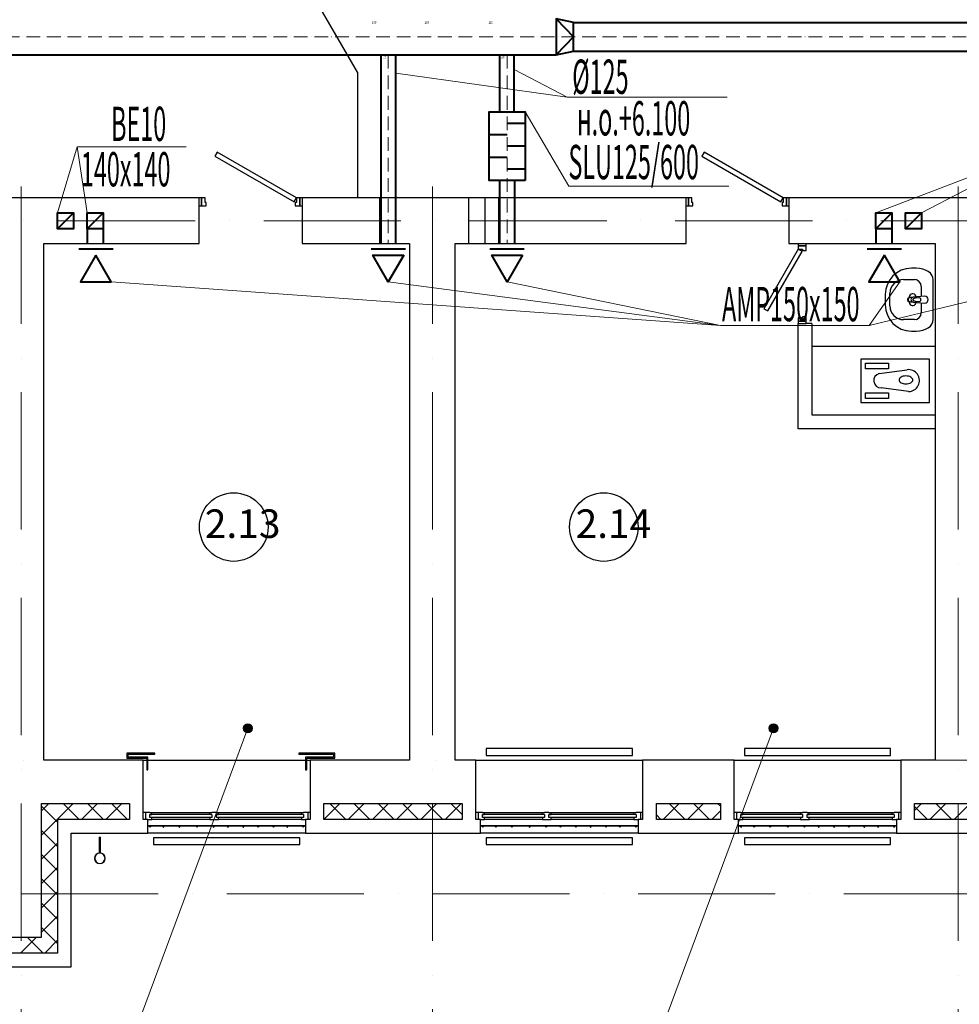
# Model space of a CAD drawing. Units: millimetres. Extents: x 215992 to 680975, y -110064 to 26288.
# Drawn here: x 346109 to 354332, y -54376 to -45758 of the extents above; entities that cross this region are included whole.
import ezdxf

# ---------------------------------------------------------------- set-up
doc = ezdxf.new("R2010")
doc.units = ezdxf.units.MM
doc.header["$LTSCALE"] = 100
doc.linetypes.add('ACAD_ISO10W100', pattern=[18, 12, -3, 0, -3])
for name, color, linetype, lineweight in [('Вытяжка', 92, 'Continuous', 40), ('Номера', 1, 'Continuous', 13), ('Оси', 12, 'Continuous', 9), ('Приток', 30, 'Continuous', 40)]:
    doc.layers.add(name, color=color, linetype=linetype, lineweight=lineweight)
doc.layers.add('кон 1', color=8, linetype='Continuous')
doc.styles.add('GOST type A_I_1', font='txt', dxfattribs={"height": 500})
doc.styles.add('стиль4', font='simplex.shx', dxfattribs={"width": 0.6, "oblique": 10, "height": 400})

msp = doc.modelspace()

# ---------------------------------------------------------------- hatches: boundary and pattern name
at = {"layer": 'Номера'}
h = msp.add_hatch(color=256, dxfattribs=at)
edge = h.paths.add_edge_path()
edge.add_arc((348105.6, -51960), 40, 0, 360)
h = msp.add_hatch(color=256, dxfattribs=at)
edge = h.paths.add_edge_path()
edge.add_arc((352705.6, -51960), 40, 0, 360)

# ---------------------------------------------------------------- linework, layer by layer
at = {"layer": 'Вытяжка', "color": 5, "lineweight": 13, "ltscale": 100}
for points in [[(350899.6, -46435.3), (349400.5, -46226.5)], [(347567, -46871), (346612.9, -46871), (346440.5, -47447.6)], [(346612.9, -46871), (346700.5, -47447.6)], [(353600.5, -47447.6), (355112.9, -46871), (355180.5, -47447.6)], [(354000.5, -47447.6), (355112.9, -46871)], [(346910.6, -48051.7), (352242.1, -48433.7), (349334.5, -48051.7)], [(350374.5, -48051.7), (352242.1, -48433.7)], [(352242.1, -48433.7), (353542.6, -48433.7), (355120.3, -48051.7)], [(353542.6, -48433.7), (353810.6, -48051.7)]]:
    msp.add_lwpolyline(points, dxfattribs=at)
at = {"layer": 'Вытяжка', "ltscale": 100}
for points in [[(346440.5, -47587.6), (346440.5, -47447.6), (346580.5, -47447.6), (346580.5, -47587.6), (346440.5, -47587.6), (346580.5, -47447.6)], [(346700.5, -47587.6), (346700.5, -47447.6), (346840.5, -47447.6), (346840.5, -47587.6), (346700.5, -47587.6), (346840.5, -47447.6)], [(353600.5, -47587.6), (353600.5, -47447.6), (353740.5, -47447.6), (353740.5, -47587.6), (353600.5, -47587.6), (353740.5, -47447.6)], [(353860.5, -47587.6), (353860.5, -47447.6), (354000.5, -47447.6), (354000.5, -47587.6), (353860.5, -47587.6), (354000.5, -47447.6)], [(346700.5, -47587.6), (346700.5, -47717.6)], [(346840.5, -47587.6), (346840.5, -47717.6)], [(353600.5, -47587.6), (353600.5, -47717.6)], [(353740.5, -47587.6), (353740.5, -47717.6)], [(346925.5, -47767.6), (346625.5, -47767.6)], [(353825.5, -47767.6), (353525.5, -47767.6)]]:
    msp.add_lwpolyline(points, dxfattribs=at)
for points in [[(346775.5, -47817.6), (346640.3, -48051.7), (346910.6, -48051.7)], [(353675.5, -47817.6), (353540.3, -48051.7), (353810.6, -48051.7)]]:
    msp.add_lwpolyline(points, close=True, dxfattribs=at)
at = {"layer": 'кон 1'}
for p, q in [((349065.5, -46217.6), (348615.5, -45438.2)), ((349065.5, -46217.6), (349065.5, -47317.6)), ((347837.7, -46917.6), (347817.7, -46952.3)), ((347817.7, -46952.3), (348510.5, -47352.3)), ((348530.5, -47317.6), (347837.7, -46917.6)), ((352097.7, -46917.6), (352077.7, -46952.3)), ((352077.7, -46952.3), (352770.5, -47352.3)), ((352790.5, -47317.6), (352097.7, -46917.6)), ((347680.5, -47317.6), (345300.5, -47317.6)), ((347700.5, -47317.6), (347680.5, -47317.6)), ((347680.5, -47717.6), (347680.5, -47317.6)), ((347680.5, -47387.6), (347700.5, -47387.6)), ((347730.5, -47317.6), (347700.5, -47317.6)), ((347700.5, -47317.6), (347700.5, -47387.6)), ((347700.5, -47387.6), (347700.5, -47317.6)), ((347700.5, -47387.6), (347740.5, -47387.6)), ((347730.5, -47357.6), (347730.5, -47317.6)), ((347740.5, -47357.6), (347730.5, -47357.6)), ((347740.5, -47387.6), (347740.5, -47357.6)), ((348510.5, -47352.3), (348530.5, -47317.6)), ((348530.5, -47357.6), (348520.5, -47357.6)), ((348520.5, -47357.6), (348520.5, -47387.6)), ((348520.5, -47387.6), (348560.5, -47387.6)), ((348560.5, -47317.6), (348530.5, -47317.6)), ((348530.5, -47317.6), (348530.5, -47357.6)), ((348560.5, -47387.6), (348560.5, -47317.6)), ((348580.5, -47317.6), (348560.5, -47317.6)), ((348560.5, -47317.6), (348560.5, -47387.6)), ((348560.5, -47387.6), (348580.5, -47387.6)), ((349260.5, -47317.6), (348580.5, -47317.6)), ((348580.5, -47317.6), (348580.5, -47717.6)), ((349400.5, -47317.6), (349260.5, -47317.6)), ((349260.5, -47717.6), (349260.5, -47317.6)), ((350040.5, -47317.6), (349400.5, -47317.6)), ((349400.5, -47317.6), (349400.5, -47717.6)), ((350180.5, -47317.6), (350040.5, -47317.6)), ((350040.5, -47717.6), (350040.5, -47317.6)), ((350300.5, -47317.6), (350180.5, -47317.6)), ((350180.5, -47317.6), (350180.5, -47717.6)), ((350440.5, -47317.6), (350300.5, -47317.6)), ((350300.5, -47717.6), (350300.5, -47317.6)), ((351940.5, -47317.6), (350440.5, -47317.6)), ((350440.5, -47317.6), (350440.5, -47717.6)), ((351960.5, -47317.6), (351940.5, -47317.6)), ((351940.5, -47717.6), (351940.5, -47317.6)), ((351940.5, -47387.6), (351960.5, -47387.6)), ((351990.5, -47317.6), (351960.5, -47317.6)), ((351960.5, -47317.6), (351960.5, -47387.6)), ((351960.5, -47387.6), (351960.5, -47317.6)), ((351960.5, -47387.6), (352000.5, -47387.6)), ((351990.5, -47357.6), (351990.5, -47317.6)), ((352000.5, -47357.6), (351990.5, -47357.6)), ((352000.5, -47387.6), (352000.5, -47357.6)), ((352770.5, -47352.3), (352790.5, -47317.6)), ((352790.5, -47357.6), (352780.5, -47357.6)), ((352780.5, -47357.6), (352780.5, -47387.6)), ((352780.5, -47387.6), (352820.5, -47387.6)), ((352820.5, -47317.6), (352790.5, -47317.6)), ((352790.5, -47317.6), (352790.5, -47357.6)), ((352820.5, -47387.6), (352820.5, -47317.6)), ((352840.5, -47317.6), (352820.5, -47317.6)), ((352820.5, -47317.6), (352820.5, -47387.6)), ((352820.5, -47387.6), (352840.5, -47387.6)), ((354520.5, -47317.6), (352840.5, -47317.6)), ((352840.5, -47317.6), (352840.5, -47717.6)), ((346440.5, -47447.6), (346580.5, -47447.6)), ((346440.5, -47587.6), (346440.5, -47447.6)), ((346580.5, -47447.6), (346580.5, -47587.6)), ((346700.5, -47717.6), (346700.5, -47447.6)), ((346700.5, -47447.6), (346840.5, -47447.6)), ((346840.5, -47447.6), (346840.5, -47717.6)), ((353600.5, -47717.6), (353600.5, -47447.6)), ((353600.5, -47447.6), (353740.5, -47447.6)), ((353740.5, -47447.6), (353740.5, -47717.6)), ((353860.5, -47587.6), (353860.5, -47447.6)), ((353860.5, -47447.6), (354000.5, -47447.6)), ((354000.5, -47447.6), (354000.5, -47587.6)), ((346580.5, -47587.6), (346440.5, -47587.6)), ((354000.5, -47587.6), (353860.5, -47587.6)), ((346320.5, -52237.6), (346320.5, -47717.6)), ((346320.5, -47717.6), (346700.5, -47717.6)), ((346700.5, -47717.6), (346840.5, -47717.6)), ((346840.5, -47717.6), (347680.5, -47717.6)), ((348580.5, -47717.6), (349260.5, -47717.6)), ((349260.5, -47717.6), (349400.5, -47717.6)), ((349400.5, -47717.6), (349520.5, -47717.6)), ((349520.5, -47717.6), (349520.5, -52237.6)), ((349920.5, -52237.6), (349920.5, -47717.6)), ((349920.5, -47717.6), (350040.5, -47717.6)), ((350040.5, -47717.6), (350180.5, -47717.6)), ((350180.5, -47717.6), (350300.5, -47717.6)), ((350300.5, -47717.6), (350440.5, -47717.6)), ((350440.5, -47717.6), (351940.5, -47717.6)), ((352840.5, -47717.6), (353600.5, -47717.6)), ((352920.5, -47717.6), (352920.5, -47737.6)), ((352990.5, -47737.6), (352920.5, -47737.6)), ((352920.5, -47737.6), (352920.5, -47767.6)), ((352920.5, -47737.6), (352990.5, -47737.6)), ((352990.5, -47737.6), (352990.5, -47717.6)), ((352990.5, -47777.6), (352990.5, -47737.6)), ((353600.5, -47717.6), (353740.5, -47717.6)), ((353740.5, -47717.6), (354120.5, -47717.6)), ((354120.5, -47717.6), (354120.5, -52237.6)), ((352920.5, -47767.6), (352620.5, -48287.2)), ((352655.1, -48307.2), (352955.1, -47787.6)), ((352955.1, -47787.6), (352920.5, -47767.6)), ((352920.5, -47767.6), (352960.5, -47767.6)), ((352960.5, -47767.6), (352960.5, -47777.6)), ((352960.5, -47777.6), (352990.5, -47777.6)), ((353953.7, -47933.2), (353913.7, -47933.2)), ((353983, -47935.1), (353953.7, -47933.2)), ((354011.2, -47940.8), (353983, -47935.1)), ((354037.1, -47950.1), (354011.2, -47940.8)), ((354059.8, -47962.5), (354037.1, -47950.1)), ((354078.5, -47977.7), (354059.8, -47962.5)), ((354092.3, -47995), (354078.5, -47977.7)), ((354100.9, -48013.7), (354092.3, -47995)), ((353843.7, -48033.2), (353938.7, -48033.2)), ((354103.7, -48033.2), (354100.9, -48013.7)), ((354103.7, -48383.2), (354103.7, -48033.2)), ((353683.7, -48163.2), (353683.7, -48253.2)), ((353723.7, -48263.2), (353723.7, -48153.2)), ((353928.7, -48158.2), (353918.7, -48158.2)), ((353998.7, -48093.2), (353998.7, -48180.9)), ((353893.7, -48183.2), (353893.7, -48190.5)), ((353893.7, -48226), (353893.7, -48233.2)), ((353901.6, -48188.2), (353899.9, -48188.2)), ((353899.9, -48228.2), (353901.6, -48228.2)), ((353922.3, -48188.2), (353901.6, -48188.2)), ((353901.6, -48228.2), (353922.3, -48228.2)), ((353918.7, -48258.2), (353928.7, -48258.2)), ((353927.7, -48208.2), (353928.2, -48204.9)), ((353928.2, -48211.6), (353927.7, -48208.2)), ((353928.2, -48204.9), (353929.7, -48201.7)), ((353929.7, -48214.7), (353928.2, -48211.6)), ((354028.7, -48178.2), (353929.1, -48186.9)), ((353929.1, -48229.5), (354028.7, -48238.2)), ((353929.7, -48201.7), (353932.1, -48198.9)), ((353932.1, -48217.6), (353929.7, -48214.7)), ((353932.1, -48198.9), (353935.3, -48196.5)), ((353935.3, -48220), (353932.1, -48217.6)), ((353935.3, -48196.5), (353939.1, -48194.7)), ((353939.1, -48221.7), (353935.3, -48220)), ((353939.1, -48194.7), (353943.3, -48193.6)), ((353943.3, -48222.8), (353939.1, -48221.7)), ((353943.3, -48193.6), (353947.8, -48193.2)), ((353947.8, -48223.2), (353943.3, -48222.8)), ((353947.8, -48193.2), (353977.4, -48190.6)), ((353977.4, -48225.8), (353947.8, -48223.2)), ((353953.7, -48184.8), (353953.7, -48183.2)), ((353953.7, -48233.2), (353953.7, -48231.7)), ((353998.7, -48235.6), (353998.7, -48323.2)), ((354058.5, -48204.9), (354058.3, -48203.3)), ((354058.3, -48213.2), (354058.5, -48211.5)), ((354058.7, -48206.6), (354058.5, -48204.9)), ((354058.5, -48211.5), (354058.7, -48209.9)), ((352620.5, -48287.2), (352655.1, -48307.2)), ((352960.5, -48367.6), (352920.5, -48367.6)), ((352920.5, -48367.6), (352920.5, -48397.6)), ((352920.5, -48397.6), (352990.5, -48397.6)), ((352990.5, -48397.6), (352920.5, -48397.6)), ((352920.5, -48397.6), (352920.5, -48417.6)), ((352920.5, -49337.6), (352920.5, -48417.6)), ((352920.5, -48417.6), (352990.5, -48417.6)), ((352990.5, -48357.6), (352960.5, -48357.6)), ((352960.5, -48357.6), (352960.5, -48367.6)), ((352990.5, -48397.6), (352990.5, -48357.6)), ((352990.5, -48417.6), (352990.5, -48397.6)), ((353040.5, -48417.6), (352990.5, -48417.6)), ((353040.5, -48417.6), (353040.5, -49217.6)), ((353938.7, -48383.2), (353843.7, -48383.2)), ((354078.5, -48438.8), (354092.3, -48421.5)), ((354092.3, -48421.5), (354100.9, -48402.7)), ((354100.9, -48402.7), (354103.7, -48383.2)), ((353913.7, -48483.2), (353953.7, -48483.2)), ((353953.7, -48483.2), (353983, -48481.3)), ((353983, -48481.3), (354011.2, -48475.6)), ((354011.2, -48475.6), (354037.1, -48466.4)), ((354037.1, -48466.4), (354059.8, -48453.9)), ((354059.8, -48453.9), (354078.5, -48438.8)), ((354120.5, -48617.6), (353040.5, -48617.6)), ((354070.5, -48727.6), (353470.5, -48727.6)), ((353470.5, -48727.6), (353470.5, -49107.6)), ((353510.5, -48812.6), (353510.5, -48762.6)), ((353510.5, -48762.6), (353710.5, -48762.6)), ((353710.5, -48762.6), (353710.5, -48812.6)), ((354070.5, -49107.6), (354070.5, -48727.6)), ((353710.5, -48812.6), (353510.5, -48812.6)), ((353629, -48854.9), (353874, -48821.2)), ((353510.5, -49072.6), (353510.5, -49022.6)), ((353510.5, -49022.6), (353710.5, -49022.6)), ((353887.1, -49012.3), (353647.1, -48980.3)), ((353710.5, -49022.6), (353710.5, -49072.6)), ((353470.5, -49107.6), (354070.5, -49107.6)), ((353710.5, -49072.6), (353510.5, -49072.6)), ((353040.5, -49217.6), (354120.5, -49217.6)), ((354120.5, -49337.6), (352920.5, -49337.6)), ((347290.5, -52177.6), (347046.6, -52177.6)), ((347046.6, -52177.6), (347046.6, -52222.6)), ((347046.6, -52222.6), (347220.5, -52222.6)), ((347056.6, -52212.6), (347056.6, -52187.6)), ((347056.6, -52187.6), (347290.5, -52187.6)), ((347230.5, -52212.6), (347056.6, -52212.6)), ((347220.5, -52222.6), (347220.5, -52322.6)), ((347230.5, -52322.6), (347230.5, -52212.6)), ((347290.5, -52187.6), (347290.5, -52177.6)), ((348865.9, -52177.6), (348550.5, -52177.6)), ((348550.5, -52177.6), (348550.5, -52187.6)), ((348550.5, -52187.6), (348855.9, -52187.6)), ((348610.5, -52212.6), (348610.5, -52322.6)), ((348855.9, -52212.6), (348610.5, -52212.6)), ((348620.5, -52322.6), (348620.5, -52222.6)), ((348620.5, -52222.6), (348865.9, -52222.6)), ((348855.9, -52187.6), (348855.9, -52212.6)), ((348865.9, -52222.6), (348865.9, -52177.6)), ((350190.5, -52137.6), (350190.5, -52197.6)), ((351470.5, -52137.6), (350190.5, -52137.6)), ((350190.5, -52197.6), (351470.5, -52197.6)), ((351470.5, -52197.6), (351470.5, -52137.6)), ((352450.5, -52137.6), (352450.5, -52197.6)), ((353730.5, -52137.6), (352450.5, -52137.6)), ((352450.5, -52197.6), (353730.5, -52197.6)), ((353730.5, -52197.6), (353730.5, -52137.6)), ((347190.5, -52237.6), (346320.5, -52237.6)), ((347190.5, -52237.6), (347220.5, -52237.6)), ((347190.5, -52757.6), (347190.5, -52237.6)), ((347230.5, -52237.6), (348610.5, -52237.6)), ((348620.5, -52237.6), (348650.5, -52237.6)), ((349520.5, -52237.6), (348650.5, -52237.6)), ((348650.5, -52237.6), (348650.5, -52757.6)), ((350100.5, -52237.6), (349920.5, -52237.6)), ((350100.5, -52237.6), (351560.5, -52237.6)), ((350100.5, -52757.6), (350100.5, -52237.6)), ((352360.5, -52237.6), (351560.5, -52237.6)), ((351560.5, -52237.6), (351560.5, -52757.6)), ((352360.5, -52237.6), (353820.5, -52237.6)), ((352360.5, -52757.6), (352360.5, -52237.6)), ((353820.5, -52237.6), (353820.5, -52757.6)), ((354120.5, -52237.6), (353820.5, -52237.6)), ((347220.5, -52322.6), (347230.5, -52322.6)), ((348610.5, -52322.6), (348620.5, -52322.6)), ((346300.5, -52682.2), (346365.1, -52617.6)), ((346300.5, -52617.6), (347070.5, -52617.6)), ((346300.5, -53787.6), (346300.5, -52617.6)), ((346440.5, -52781.5), (346300.5, -52641.5)), ((346440.5, -52754.4), (346577.2, -52617.6)), ((346628.7, -52757.6), (346488.7, -52617.6)), ((346649.4, -52757.6), (346789.4, -52617.6)), ((346840.8, -52757.6), (346700.8, -52617.6)), ((346861.5, -52757.6), (347001.5, -52617.6)), ((347053, -52757.6), (346913, -52617.6)), ((347070.5, -52617.6), (347070.5, -52757.6)), ((348770.5, -52757.6), (348770.5, -52617.6)), ((348770.5, -52617.6), (349980.5, -52617.6)), ((348770.7, -52757.6), (348910.7, -52617.6)), ((348962.2, -52757.6), (348822.2, -52617.6)), ((348982.8, -52757.6), (349122.8, -52617.6)), ((349174.3, -52757.6), (349034.3, -52617.6)), ((349195, -52757.6), (349335, -52617.6)), ((349386.4, -52757.6), (349246.4, -52617.6)), ((349407.1, -52757.6), (349547.1, -52617.6)), ((349598.6, -52757.6), (349458.6, -52617.6)), ((349619.2, -52757.6), (349759.2, -52617.6)), ((349810.7, -52757.6), (349670.7, -52617.6)), ((349831.4, -52757.6), (349971.4, -52617.6)), ((349980.5, -52715.3), (349882.8, -52617.6)), ((349980.5, -52617.6), (349980.5, -52757.6)), ((351680.5, -52757.6), (351680.5, -52617.6)), ((351680.5, -52617.6), (352240.5, -52617.6)), ((351740.5, -52757.6), (351880.5, -52617.6)), ((351932, -52757.6), (351792, -52617.6)), ((351952.7, -52757.6), (352092.7, -52617.6)), ((352144.1, -52757.6), (352004.1, -52617.6)), ((352240.5, -52641.8), (352216.3, -52617.6)), ((352240.5, -52617.6), (352240.5, -52757.6)), ((353940.5, -52679), (354001.9, -52617.6)), ((353940.5, -52757.6), (353940.5, -52617.6)), ((353940.5, -52617.6), (354780.5, -52617.6)), ((354053.3, -52757.6), (353940.5, -52644.8)), ((354074, -52757.6), (354214, -52617.6)), ((354265.5, -52757.6), (354125.5, -52617.6)), ((354286.1, -52757.6), (354426.1, -52617.6)), ((347248.5, -52697.6), (347190.5, -52697.6)), ((347210.5, -52697.6), (347210.5, -52757.6)), ((347248.5, -52697.6), (347266.5, -52697.6)), ((347248.5, -52739.6), (347248.5, -52715.6)), ((347790.5, -52715.6), (347248.5, -52715.6)), ((347248.5, -52715.6), (347266.5, -52715.6)), ((347266.5, -52739.6), (347248.5, -52739.6)), ((347266.5, -52697.6), (347772.5, -52697.6)), ((347266.5, -52715.6), (347266.5, -52697.6)), ((347266.5, -52757.6), (347266.5, -52739.6)), ((347772.5, -52739.6), (347266.5, -52739.6)), ((347772.5, -52697.6), (347790.5, -52697.6)), ((347772.5, -52715.6), (347772.5, -52697.6)), ((347790.5, -52715.6), (347772.5, -52715.6)), ((347790.5, -52739.6), (347772.5, -52739.6)), ((347772.5, -52739.6), (347772.5, -52757.6)), ((347830.5, -52697.6), (347790.5, -52697.6)), ((347790.5, -52715.6), (347790.5, -52739.6)), ((347830.5, -52697.6), (347848.5, -52697.6)), ((347830.5, -52739.6), (347830.5, -52715.6)), ((348592.5, -52715.6), (347830.5, -52715.6)), ((347830.5, -52715.6), (347848.5, -52715.6)), ((347848.5, -52739.6), (347830.5, -52739.6)), ((347848.5, -52697.6), (348574.5, -52697.6)), ((347848.5, -52715.6), (347848.5, -52697.6)), ((347848.5, -52757.6), (347848.5, -52739.6)), ((348574.5, -52739.6), (347848.5, -52739.6)), ((348574.5, -52697.6), (348592.5, -52697.6)), ((348574.5, -52715.6), (348574.5, -52697.6)), ((348592.5, -52715.6), (348574.5, -52715.6)), ((348592.5, -52739.6), (348574.5, -52739.6)), ((348574.5, -52739.6), (348574.5, -52757.6)), ((348650.5, -52697.6), (348592.5, -52697.6)), ((348592.5, -52715.6), (348592.5, -52739.6)), ((348630.5, -52697.6), (348630.5, -52757.6)), ((350158.5, -52697.6), (350100.5, -52697.6)), ((350120.5, -52697.6), (350120.5, -52757.6)), ((350158.5, -52697.6), (350176.5, -52697.6)), ((350158.5, -52739.6), (350158.5, -52715.6)), ((350700.5, -52715.6), (350158.5, -52715.6)), ((350158.5, -52715.6), (350176.5, -52715.6)), ((350176.5, -52739.6), (350158.5, -52739.6)), ((350176.5, -52697.6), (350682.5, -52697.6)), ((350176.5, -52715.6), (350176.5, -52697.6)), ((350176.5, -52757.6), (350176.5, -52739.6)), ((350682.5, -52739.6), (350176.5, -52739.6)), ((350682.5, -52697.6), (350700.5, -52697.6)), ((350682.5, -52715.6), (350682.5, -52697.6)), ((350700.5, -52715.6), (350682.5, -52715.6)), ((350700.5, -52739.6), (350682.5, -52739.6)), ((350682.5, -52739.6), (350682.5, -52757.6)), ((350740.5, -52697.6), (350700.5, -52697.6)), ((350700.5, -52715.6), (350700.5, -52739.6)), ((350740.5, -52697.6), (350758.5, -52697.6)), ((350740.5, -52739.6), (350740.5, -52715.6)), ((351502.5, -52715.6), (350740.5, -52715.6)), ((350740.5, -52715.6), (350758.5, -52715.6)), ((350758.5, -52739.6), (350740.5, -52739.6)), ((350758.5, -52697.6), (351484.5, -52697.6)), ((350758.5, -52715.6), (350758.5, -52697.6)), ((350758.5, -52757.6), (350758.5, -52739.6)), ((351484.5, -52739.6), (350758.5, -52739.6)), ((351484.5, -52697.6), (351502.5, -52697.6)), ((351484.5, -52715.6), (351484.5, -52697.6)), ((351502.5, -52715.6), (351484.5, -52715.6)), ((351502.5, -52739.6), (351484.5, -52739.6)), ((351484.5, -52739.6), (351484.5, -52757.6)), ((351560.5, -52697.6), (351502.5, -52697.6)), ((351502.5, -52715.6), (351502.5, -52739.6)), ((351540.5, -52697.6), (351540.5, -52757.6)), ((351719.9, -52757.6), (351680.5, -52718.2)), ((352164.8, -52757.6), (352240.5, -52681.9)), ((352418.5, -52697.6), (352360.5, -52697.6)), ((352380.5, -52697.6), (352380.5, -52757.6)), ((352418.5, -52697.6), (352436.5, -52697.6)), ((352418.5, -52739.6), (352418.5, -52715.6)), ((352960.5, -52715.6), (352418.5, -52715.6)), ((352418.5, -52715.6), (352436.5, -52715.6)), ((352436.5, -52739.6), (352418.5, -52739.6)), ((352436.5, -52697.6), (352942.5, -52697.6)), ((352436.5, -52715.6), (352436.5, -52697.6)), ((352436.5, -52757.6), (352436.5, -52739.6)), ((352942.5, -52739.6), (352436.5, -52739.6)), ((352942.5, -52697.6), (352960.5, -52697.6)), ((352942.5, -52715.6), (352942.5, -52697.6)), ((352960.5, -52715.6), (352942.5, -52715.6)), ((352960.5, -52739.6), (352942.5, -52739.6)), ((352942.5, -52739.6), (352942.5, -52757.6)), ((353000.5, -52697.6), (352960.5, -52697.6)), ((352960.5, -52715.6), (352960.5, -52739.6)), ((353000.5, -52697.6), (353018.5, -52697.6)), ((353000.5, -52739.6), (353000.5, -52715.6)), ((353762.5, -52715.6), (353000.5, -52715.6)), ((353000.5, -52715.6), (353018.5, -52715.6)), ((353018.5, -52739.6), (353000.5, -52739.6)), ((353018.5, -52697.6), (353744.5, -52697.6)), ((353018.5, -52715.6), (353018.5, -52697.6)), ((353018.5, -52757.6), (353018.5, -52739.6)), ((353744.5, -52739.6), (353018.5, -52739.6)), ((353744.5, -52697.6), (353762.5, -52697.6)), ((353744.5, -52715.6), (353744.5, -52697.6)), ((353762.5, -52715.6), (353744.5, -52715.6)), ((353762.5, -52739.6), (353744.5, -52739.6)), ((353744.5, -52739.6), (353744.5, -52757.6)), ((353820.5, -52697.6), (353762.5, -52697.6)), ((353762.5, -52715.6), (353762.5, -52739.6)), ((353800.5, -52697.6), (353800.5, -52757.6)), ((346300.5, -52894.4), (346440.5, -52754.4)), ((347070.5, -52757.6), (346440.5, -52757.6)), ((346440.5, -52757.6), (346440.5, -53927.6)), ((347230.5, -52757.6), (347190.5, -52757.6)), ((347230.5, -52757.6), (347266.5, -52757.6)), ((347230.5, -52812.6), (347230.5, -52757.6)), ((348610.5, -52812.6), (347230.5, -52812.6)), ((347230.5, -52812.6), (347230.5, -52813.6)), ((347230.5, -52877.6), (347230.5, -52813.6)), ((347230.5, -52813.6), (348610.5, -52813.6)), ((347772.5, -52757.6), (347266.5, -52757.6)), ((347772.5, -52757.6), (347848.5, -52757.6)), ((348574.5, -52757.6), (347848.5, -52757.6)), ((348574.5, -52757.6), (348610.5, -52757.6)), ((348650.5, -52757.6), (348610.5, -52757.6)), ((348610.5, -52757.6), (348610.5, -52812.6)), ((348610.5, -52813.6), (348610.5, -52812.6)), ((348610.5, -52813.6), (348610.5, -52877.6)), ((349980.5, -52757.6), (348770.5, -52757.6)), ((350140.5, -52757.6), (350100.5, -52757.6)), ((350140.5, -52757.6), (350176.5, -52757.6)), ((350140.5, -52812.6), (350140.5, -52757.6)), ((351520.5, -52812.6), (350140.5, -52812.6)), ((350140.5, -52812.6), (350140.5, -52813.6)), ((350140.5, -52877.6), (350140.5, -52813.6)), ((350140.5, -52813.6), (351520.5, -52813.6)), ((350682.5, -52757.6), (350176.5, -52757.6)), ((350682.5, -52757.6), (350758.5, -52757.6)), ((351484.5, -52757.6), (350758.5, -52757.6)), ((351484.5, -52757.6), (351520.5, -52757.6)), ((351560.5, -52757.6), (351520.5, -52757.6)), ((351520.5, -52757.6), (351520.5, -52812.6)), ((351520.5, -52813.6), (351520.5, -52812.6)), ((351520.5, -52813.6), (351520.5, -52877.6)), ((352240.5, -52757.6), (351680.5, -52757.6)), ((352400.5, -52757.6), (352360.5, -52757.6)), ((352400.5, -52757.6), (352436.5, -52757.6)), ((352400.5, -52812.6), (352400.5, -52757.6)), ((353780.5, -52812.6), (352400.5, -52812.6)), ((352400.5, -52812.6), (352400.5, -52813.6)), ((352400.5, -52877.6), (352400.5, -52813.6)), ((352400.5, -52813.6), (353780.5, -52813.6)), ((352942.5, -52757.6), (352436.5, -52757.6)), ((352942.5, -52757.6), (353018.5, -52757.6)), ((353744.5, -52757.6), (353018.5, -52757.6)), ((353744.5, -52757.6), (353780.5, -52757.6)), ((353820.5, -52757.6), (353780.5, -52757.6)), ((353780.5, -52757.6), (353780.5, -52812.6)), ((353780.5, -52813.6), (353780.5, -52812.6)), ((353780.5, -52813.6), (353780.5, -52877.6)), ((354780.5, -52757.6), (353940.5, -52757.6)), ((346440.5, -52993.7), (346300.5, -52853.7)), ((346560.5, -54047.6), (346560.5, -52877.6)), ((346560.5, -52877.6), (347230.5, -52877.6)), ((346805.5, -52912.6), (346805.5, -53050.9)), ((346805.5, -52912.6), (346815.5, -52912.6)), ((346815.5, -53050.9), (346815.5, -52912.6)), ((348610.5, -52877.6), (347230.5, -52877.6)), ((348610.5, -52877.6), (350140.5, -52877.6)), ((351520.5, -52877.6), (350140.5, -52877.6)), ((351520.5, -52877.6), (352400.5, -52877.6)), ((353780.5, -52877.6), (352400.5, -52877.6)), ((353780.5, -52877.6), (354940.5, -52877.6)), ((346300.5, -53106.5), (346440.5, -52966.5)), ((348560.5, -52917.6), (347280.5, -52917.6)), ((347280.5, -52917.6), (347280.5, -52977.6)), ((347280.5, -52977.6), (348560.5, -52977.6)), ((348560.5, -52977.6), (348560.5, -52917.6)), ((351470.5, -52917.6), (350190.5, -52917.6)), ((350190.5, -52917.6), (350190.5, -52977.6)), ((350190.5, -52977.6), (351470.5, -52977.6)), ((351470.5, -52977.6), (351470.5, -52917.6)), ((353730.5, -52917.6), (352450.5, -52917.6)), ((352450.5, -52917.6), (352450.5, -52977.6)), ((352450.5, -52977.6), (353730.5, -52977.6)), ((353730.5, -52977.6), (353730.5, -52917.6)), ((346440.5, -53205.8), (346300.5, -53065.8)), ((346300.5, -53318.6), (346440.5, -53178.6)), ((346440.5, -53417.9), (346300.5, -53277.9)), ((346300.5, -53530.8), (346440.5, -53390.8)), ((346440.5, -53630.1), (346300.5, -53490.1)), ((346300.5, -53742.9), (346440.5, -53602.9)), ((346440.5, -53842.2), (346300.5, -53702.2)), ((345400.5, -53787.6), (346300.5, -53787.6)), ((346115.8, -53927.6), (346255.8, -53787.6)), ((346300.5, -53914.3), (346173.8, -53787.6)), ((346327.9, -53927.6), (346440.5, -53815)), ((346440.5, -53927.6), (345400.5, -53927.6)), ((346313.8, -53927.6), (346300.5, -53914.3)), ((345280.5, -54047.6), (346560.5, -54047.6))]:
    msp.add_line(p, q, dxfattribs=at)
for centre in [(347982, -50198.6), (351220.5, -50198.6)]:
    msp.add_circle(centre, 300, dxfattribs=at)
for centre, radius, start, end in [((353913.7, -48163.2), 230, 90, 180), ((353843.7, -48153.2), 120, 90, 180), ((353843.7, -48153.2), 120, 119.00435, 121.49118), ((353843.7, -48153.2), 120, 103.50446, 105.99255), ((353938.7, -48093.2), 60, 0, 90), ((353938.7, -48093.2), 60, 71.42318, 75.96076), ((353938.7, -48093.2), 60, 56.57593, 61.88824), ((353938.7, -48093.2), 60, 42.25371, 47.73881), ((353938.7, -48093.2), 60, 28.10493, 33.41527), ((353938.7, -48093.2), 60, 14.03293, 18.5633), ((353843.7, -48153.2), 120, 164.0028, 166.48891), ((353843.7, -48153.2), 120, 148.50165, 150.9904), ((353918.7, -48183.2), 25, 90, 180), ((353928.7, -48183.2), 25, 0, 90), ((353913.7, -48253.2), 230, 180, 270), ((353918.7, -48233.2), 25, 180, 270), ((353929.1, -48208.2), 21.3, 90, 270), ((353928.7, -48233.2), 25, 270, 0), ((353977.4, -48208.2), 17.6, 270, 90), ((354028.7, -48208.2), 30, 270, 90), ((353843.7, -48263.2), 120, 180, 270), ((353843.7, -48263.2), 120, 193.50446, 195.99255), ((353843.7, -48263.2), 120, 209.00435, 211.49118), ((353938.7, -48323.2), 60, 270, 0), ((353938.7, -48323.2), 60, 341.42318, 345.96076), ((353843.7, -48263.2), 120, 238.50165, 240.9904), ((353843.7, -48263.2), 120, 254.0028, 256.48891), ((353938.7, -48323.2), 60, 284.03293, 288.5633), ((353938.7, -48323.2), 60, 298.10493, 303.41527), ((353938.7, -48323.2), 60, 312.25371, 317.73881), ((353938.7, -48323.2), 60, 326.57593, 331.88824), ((353647.1, -48916.3), 64, 106.41697, 270), ((353887.1, -48916.3), 96, 270, 97.83491), ((347251.1, -52818.8), 5, 0, 180), ((347251.1, -52818.8), 5, 180, 0), ((347366.1, -52818.8), 5, 0, 180), ((347366.1, -52818.8), 5, 180, 0), ((347506.1, -52818.8), 5, 0, 180), ((347506.1, -52818.8), 5, 180, 0), ((347661.1, -52818.8), 5, 0, 180), ((347661.1, -52818.8), 5, 180, 0), ((347806.1, -52818.8), 5, 0, 180), ((347806.1, -52818.8), 5, 180, 0), ((347931.1, -52818.8), 5, 0, 180), ((347931.1, -52818.8), 5, 180, 0), ((348065.3, -52818.8), 5, 0, 180), ((348065.3, -52818.8), 5, 180, 0), ((348195.3, -52818.8), 5, 0, 180), ((348195.3, -52818.8), 5, 180, 0), ((348330.3, -52818.8), 5, 0, 180), ((348330.3, -52818.8), 5, 180, 0), ((348450.3, -52818.8), 5, 0, 180), ((348450.3, -52818.8), 5, 180, 0), ((348590.3, -52818.8), 5, 0, 180), ((348590.3, -52818.8), 5, 180, 0), ((350161.1, -52818.8), 5, 0, 180), ((350161.1, -52818.8), 5, 180, 0), ((350276.1, -52818.8), 5, 0, 180), ((350276.1, -52818.8), 5, 180, 0), ((350416.1, -52818.8), 5, 0, 180), ((350416.1, -52818.8), 5, 180, 0), ((350571.1, -52818.8), 5, 0, 180), ((350571.1, -52818.8), 5, 180, 0), ((350716.1, -52818.8), 5, 0, 180), ((350716.1, -52818.8), 5, 180, 0), ((350841.1, -52818.8), 5, 0, 180), ((350841.1, -52818.8), 5, 180, 0), ((350975.3, -52818.8), 5, 0, 180), ((350975.3, -52818.8), 5, 180, 0), ((351105.3, -52818.8), 5, 0, 180), ((351105.3, -52818.8), 5, 180, 0), ((351240.3, -52818.8), 5, 0, 180), ((351240.3, -52818.8), 5, 180, 0), ((351360.3, -52818.8), 5, 0, 180), ((351360.3, -52818.8), 5, 180, 0), ((351500.3, -52818.8), 5, 0, 180), ((351500.3, -52818.8), 5, 180, 0), ((352421.1, -52818.8), 5, 0, 180), ((352421.1, -52818.8), 5, 180, 0), ((352536.1, -52818.8), 5, 0, 180), ((352536.1, -52818.8), 5, 180, 0), ((352676.1, -52818.8), 5, 0, 180), ((352676.1, -52818.8), 5, 180, 0), ((352831.1, -52818.8), 5, 0, 180), ((352831.1, -52818.8), 5, 180, 0), ((352976.1, -52818.8), 5, 0, 180), ((352976.1, -52818.8), 5, 180, 0), ((353101.1, -52818.8), 5, 0, 180), ((353101.1, -52818.8), 5, 180, 0), ((353235.3, -52818.8), 5, 0, 180), ((353235.3, -52818.8), 5, 180, 0), ((353365.3, -52818.8), 5, 0, 180), ((353365.3, -52818.8), 5, 180, 0), ((353500.3, -52818.8), 5, 0, 180), ((353500.3, -52818.8), 5, 180, 0), ((353620.3, -52818.8), 5, 0, 180), ((353620.3, -52818.8), 5, 180, 0), ((353760.3, -52818.8), 5, 0, 180), ((353760.3, -52818.8), 5, 180, 0), ((346810.5, -53097.6), 47, 90, 270), ((346810.5, -53097.6), 45, 90, 270), ((346810.5, -53097.6), 47, 270, 90), ((346810.5, -53097.6), 45, 270, 90)]:
    msp.add_arc(centre, radius, start, end, dxfattribs=at)
for centre, major_axis, start_param, end_param in [((353898.1, -48208.2), (0, -20), 4.18879, 4.712389), ((353898.1, -48208.2), (0, -20), 4.712389, 5.235988), ((353903.3, -48208.2), (0, -20), 4.18879, 4.712389), ((353903.3, -48208.2), (0, 20), 1.570796, 2.094395)]:
    msp.add_ellipse(centre, major_axis=major_axis, ratio=0.984808, start_param=start_param, end_param=end_param, dxfattribs=at)
for points, knots in [([(353881.1, -48198.2), (353881.6, -48197.3), (353882.6, -48195.9), (353883.9, -48194.5), (353884.8, -48193.7), (353885.4, -48193.2), (353886, -48192.7), (353886.9, -48192), (353888, -48191.3), (353889.4, -48190.6), (353891.1, -48189.8), (353892.7, -48189.3), (353894.2, -48188.9), (353896.4, -48188.4), (353898.3, -48188.2), (353899.9, -48188.2)], [0, 0, 0, 0, 0.142857, 0.214286, 0.25, 0.285714, 0.321429, 0.357143, 0.428571, 0.5, 0.571429, 0.678571, 0.732143, 0.785714, 1, 1, 1, 1]), ([(353899.9, -48228.2), (353898.8, -48228.2), (353896.8, -48228.1), (353893.8, -48227.5), (353891.3, -48226.7), (353889.4, -48225.9), (353888, -48225.1), (353886.9, -48224.4), (353886, -48223.8), (353885.4, -48223.3), (353884.8, -48222.7), (353883.9, -48222), (353882.6, -48220.6), (353881.6, -48219.2), (353881.1, -48218.2)], [0, 0, 0, 0, 0.142857, 0.285714, 0.428571, 0.5, 0.571429, 0.642857, 0.678571, 0.714286, 0.75, 0.785714, 0.857143, 1, 1, 1, 1]), ([(353901.6, -48188.2), (353900.8, -48188.2), (353899.2, -48188.4), (353896.9, -48188.9), (353894.9, -48189.7), (353893.4, -48190.6), (353892.3, -48191.3), (353891.4, -48192), (353890.6, -48192.7), (353890.1, -48193.2), (353889.6, -48193.7), (353888.9, -48194.5), (353887.7, -48195.9), (353886.8, -48197.3), (353886.3, -48198.2)], [0, 0, 0, 0, 0.142857, 0.285714, 0.428571, 0.5, 0.571429, 0.642857, 0.678571, 0.714286, 0.75, 0.785714, 0.857143, 1, 1, 1, 1]), ([(353886.3, -48218.2), (353886.8, -48219.2), (353887.7, -48220.6), (353888.9, -48222), (353889.6, -48222.7), (353890.1, -48223.3), (353890.6, -48223.8), (353891.4, -48224.4), (353892.3, -48225.1), (353893.4, -48225.9), (353894.7, -48226.6), (353896, -48227.2), (353897.2, -48227.6), (353898.9, -48228.1), (353900.4, -48228.2), (353901.6, -48228.2)], [0, 0, 0, 0, 0.142857, 0.214286, 0.25, 0.285714, 0.321429, 0.357143, 0.428571, 0.5, 0.571429, 0.678571, 0.732143, 0.785714, 1, 1, 1, 1]), ([(353924.6, -48910.9), (353924.6, -48908.6), (353923.8, -48904.1), (353919.2, -48895.2), (353908.1, -48885.5), (353888.1, -48877.8), (353864.6, -48875), (353841, -48877.8), (353821.1, -48885.5), (353809.9, -48895.2), (353805.4, -48904.1), (353804.6, -48908.6), (353804.6, -48910.9)], [0, 0, 0, 0, 0.0625, 0.125, 0.25, 0.375, 0.5, 0.625, 0.75, 0.875, 0.9375, 1, 1, 1, 1]), ([(353804.6, -48910.9), (353804.6, -48913.2), (353805.4, -48917.8), (353809.9, -48926.6), (353821.1, -48936.3), (353841, -48944.1), (353864.6, -48946.8), (353888.1, -48944.1), (353908.1, -48936.3), (353919.2, -48926.6), (353923.8, -48917.8), (353924.6, -48913.2), (353924.6, -48910.9)], [0, 0, 0, 0, 0.0625, 0.125, 0.25, 0.375, 0.5, 0.625, 0.75, 0.875, 0.9375, 1, 1, 1, 1]), ([(346810.5, -53050.6), (346810, -53050.6), (346809.3, -53050.6), (346808.5, -53050.7), (346807.4, -53050.7), (346806.4, -53050.8), (346805.9, -53050.8), (346805.6, -53050.9), (346805.5, -53050.9), (346805.5, -53050.9)], [0, 0, 0, 0, 0.166667, 0.25, 0.333333, 0.666667, 0.75, 0.833333, 1, 1, 1, 1]), ([(346815.5, -53050.9), (346815.5, -53050.9), (346815.2, -53050.9), (346814.4, -53050.8), (346813.5, -53050.7), (346812.2, -53050.6), (346811.1, -53050.6), (346810.5, -53050.6)], [0, 0, 0, 0, 0.285714, 0.428571, 0.571429, 0.785714, 1, 1, 1, 1])]:
    msp.add_open_spline(points, degree=3, knots=knots, dxfattribs=at)
at = {"layer": 'Номера'}
for points in [[(343992.4, -56279.2), (346500.3, -56279.2), (348105.6, -51960)], [(348592.4, -56279.2), (351100.3, -56279.2), (352705.6, -51960)]]:
    msp.add_lwpolyline(points, dxfattribs=at)
for centre in [(348105.6, -51960), (352705.6, -51960)]:
    msp.add_circle(centre, 40, dxfattribs=at)
at = {"layer": 'Оси', "color": 123, "linetype": 'ACAD_ISO10W100', "lineweight": 13}
for p, q in [((346120.5, -47219.1), (346120.5, -59647.6)), ((349720.5, -47219.1), (349720.5, -59647.6)), ((354320.5, -47219.1), (354320.5, -59647.6)), ((371046.7, -47517.6), (335880.5, -47517.6)), ((371046.7, -52237.6), (335880.5, -52237.6)), ((367121.3, -53407.6), (335880.5, -53407.6))]:
    msp.add_line(p, q, dxfattribs=at)
at = {"layer": 'Приток', "ltscale": 100}
for points in [[(350805, -45750.1), (350805, -46065.1), (350955, -46032.6), (350955, -45782.6), (350805, -45750.1), (350955, -45907.6), (350805, -46065.1)], [(350955, -45782.6), (358425.7, -45782.6)], [(349272, -47717.6), (349272, -46065.1)], [(349400.5, -47717.6), (349400.5, -46065.1)], [(350312, -46565.1), (350312, -46065.1)], [(350437, -46565.1), (350437, -46065.1)], [(350955, -46032.6), (358425.7, -46032.6)], [(350532, -47165.1), (350217, -47165.1), (350217, -46565.1), (350532, -46565.1), (350532, -47165.1)], [(350532, -46665.1), (350374.5, -46665.1)], [(350374.5, -46765.1), (350217, -46765.1)], [(350532, -46865.1), (350374.5, -46865.1)], [(350374.5, -46965.1), (350217, -46965.1)], [(350532, -47065.1), (350374.5, -47065.1)], [(350312, -47717.6), (350312, -47165.1)], [(350440.5, -47717.6), (350440.5, -47165.1)], [(349484.5, -47767.6), (349184.5, -47767.6)], [(349469.7, -47817.6), (349334.5, -48051.7), (349199.4, -47817.6), (349469.7, -47817.6)], [(350524.5, -47767.6), (350224.5, -47767.6)], [(350509.7, -47817.6), (350374.5, -48051.7), (350239.4, -47817.6), (350509.7, -47817.6)]]:
    msp.add_lwpolyline(points, dxfattribs=at)
at = {"layer": 'Приток', "linetype": 'ACAD_ISO10W100', "lineweight": 13, "ltscale": 0.1}
msp.add_lwpolyline([(342045.2, -47167.6), (342045.2, -46067.6, -0.414214), (342205.2, -45907.6), (370175.5, -45907.6)], format="xyb", dxfattribs=at)
at = {"layer": 'Приток', "ltscale": 100}
msp.add_lwpolyline([(342202.7, -47167.6), (342202.7, -46145.1, -0.414214), (342282.7, -46065.1), (350805, -46065.1)], format="xyb", dxfattribs=at)
at = {"layer": 'Приток', "linetype": 'ACAD_ISO10W100', "lineweight": 13, "ltscale": 0.1}
for points in [[(349334.5, -46065.1), (349334.5, -47717.6)], [(350374.5, -46065.1), (350374.5, -47717.6)]]:
    msp.add_lwpolyline(points, dxfattribs=at)
at = {"layer": 'Приток', "color": 5, "linetype": 'Continuous', "lineweight": 13, "ltscale": 100}
for points in [[(352300.1, -46435.3), (350899.6, -46435.3), (350437, -46193.3)], [(350532, -46565.1), (350913.3, -47213.5), (352315, -47213.5)]]:
    msp.add_lwpolyline(points, dxfattribs=at)

# ---------------------------------------------------------------- texts
at = {"layer": 'Вытяжка', "color": 5, "lineweight": 13, "ltscale": 100, "style": 'стиль4', "oblique": 10, "width": 0.5}
for s, p in [('ВЕ10', (346908.8, -46819.3)), ('140х140', (346644.5, -47216.8)), ('АМР150х150', (352255.1, -48397.2))]:
    msp.add_text(s, height=300, dxfattribs=at).set_placement(p)
at = {"layer": 'кон 1', "style": 'GOST type A_I_1'}
for s, p in [('2.13', (347728.6, -50294.1)), ('2.14', (350973.6, -50294.1))]:
    msp.add_text(s, height=250, dxfattribs=at).set_placement(p)
at = {"layer": 'Приток', "color": 5, "linetype": 'Continuous', "lineweight": 13, "ltscale": 100, "style": 'стиль4', "oblique": 10, "width": 0.5}
for s, height, p in [('1650', 25, (349194.6, -45794.2)), ('1550', 25, (349652.5, -45794.2)), ('1350', 25, (350212, -45794.2)), ('100', 25, (349288.5, -46099)), ('200', 25, (350322.8, -46099)), ('%%C125', 300, (350944.2, -46407)), ('н.о.+6.100', 300, (350985.6, -46770.9)), ('SLU125/600', 300, (350910.9, -47153.5))]:
    msp.add_text(s, height=height, dxfattribs=at).set_placement(p)

doc.saveas('drawing.dxf')
